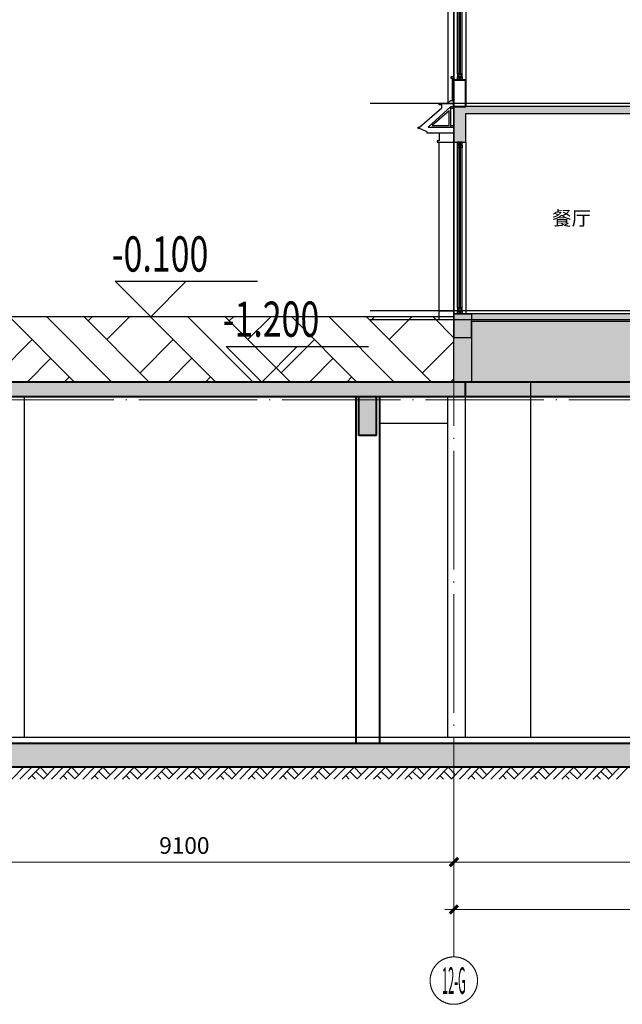
# Model space of a CAD drawing. Extents: x 2548 to 1555633, y -274963 to 112945.
# Drawn here: x 270614 to 280789, y -201612 to -184997 of the extents above; entities that cross this region are included whole.
import ezdxf
from ezdxf.enums import TextEntityAlignment as Align
from ezdxf.xclip import XClip

# ---------------------------------------------------------------- set-up
doc = ezdxf.new("R2010")
doc.units = 0
doc.header["$LTSCALE"] = 1000
doc.header["$MEASUREMENT"] = 0
doc.header["$XCLIPFRAME"] = 0
doc.linetypes.add('DOTE', pattern=[2.42, 2, -0.2, 0.02, -0.2])
doc.linetypes.add('GLA_DOTE', pattern=[24.2, 20, -2, 0.2, -2])
doc.layers.get('0').update_dxf_attribs({"color": 41})
doc.layers.get('Defpoints').update_dxf_attribs({"color": 166})
for name, color, linetype, lineweight in [('A-ANNO-DOTE-AXIS-TEXT', 7, 'Continuous', 9), ('A-B-第一二道尺寸', 3, 'Continuous', 15), ('A-B-轴标', 3, 'Continuous', 9), ('A-B-轴线', 16, 'DOTE', 9), ('A-CONC', 1, 'Continuous', 40), ('A-LINE-2', 43, 'Continuous', 25), ('A-WALL', 4, 'Continuous', 40), ('A-填充-2', 8, 'Continuous', 9)]:
    doc.layers.add(name, color=color, linetype=linetype, lineweight=lineweight)
for name, color, linetype in [('A-DETL-FRAM', 95, 'Continuous'), ('A-DETL-OVLK-THIN', 153, 'Continuous'), ('A-DETL-WIND', 134, 'Continuous'), ('A-DETL-WIND-SUPT', 4, 'Continuous'), ('A-ELEV-HRAL', 140, 'Continuous'), ('A-PATT-COLU', 46, 'Continuous'), ('A-ROOM-IDEN', 4, 'Continuous'), ('A-SECT-FNSH', 6, 'Continuous'), ('A-SECT-GLAZ-SUPT', 160, 'Continuous'), ('A-SECT-METL', 191, 'Continuous'), ('A-SECT-STON', 41, 'Continuous'), ('A-WALL-CONC', 30, 'Continuous'), ('DIM_ELEV', 3, 'Continuous'), ('G-GRID', 251, 'GLA_DOTE'), ('G-XREF', 2, 'Continuous')]:
    doc.layers.add(name, color=color, linetype=linetype)
doc.styles.add('_TCH_DIM', font='SIMPLEX', dxfattribs={"bigfont": 'GBCBIG'})
doc.styles.add('COMPLEX', font='complex')
doc.styles.add('dim_font1', font='tssdeng', dxfattribs={"width": 0.7, "bigfont": 'hztxt'})
doc.styles.add('黑体', font='simhei.ttf')
doc.dimstyles.new('DIMN', dxfattribs={"dimtxt": 280, "dimasz": 100, "dimexe": 250, "dimexo": 300, "dimgap": 0, "dimtad": 0, "dimdec": 0, "dimzin": 0, "dimdsep": 46, "dimtxsty": 'dim_font1', "dimblk": 'ARCHTICK', "dimblk1": 'ARCHTICK', "dimblk2": 'ARCHTICK', "dimcen": 2.5, "dimdle": 150, "dimclrd": 256, "dimclre": 256, "dimclrt": 7, "dimazin": 0, "dimtfac": 1, "dimtdec": 0, "dimtix": 1, "dimtmove": 2, "dimatfit": 3, "dimldrblk": 'ARCHTICK', "dimfxl": 1.5, "dimtvp": 1, "dimtolj": 1, "dimlwd": -1, "dimlwe": -1, "dimarcsym": 1})

# ---------------------------------------------------------------- blocks, each defined once
blk = doc.blocks.new('_axiso')
blk.add_circle((0, 0), 0.5)
at = {"layer": 'A-ANNO-DOTE-AXIS-TEXT', "style": 'COMPLEX', "width": 1.041667}
blk.add_attdef('A', text='', height=0.56, dxfattribs=at).set_placement((-0.25, -0.28), (0.25, -0.28), align=Align.FIT)
blk = doc.blocks.new('_ArchTick')
at = {"const_width": 0.5}
blk.add_lwpolyline([(-0.7, -0.7), (0.7, 0.7)], dxfattribs=at)
blk = doc.blocks.new('*D122')
at = {"layer": 'A-B-第一二道尺寸', "transparency": 16777216}
for p, q in [((53863, 9959), (53863, 7609)), ((64863, 9959), (64863, 7609)), ((65013, 7859), (53713, 7859))]:
    blk.add_line(p, q, dxfattribs=at)
at = {"layer": 'Defpoints', "color": 0, "transparency": 16777216}
for p in [(53863, 10259), (64863, 10259), (53863, 7859)]:
    blk.add_point(p, dxfattribs=at)
at = {"layer": 'A-B-第一二道尺寸', "transparency": 16777216, "xscale": 100, "yscale": 100, "zscale": 100, "rotation": 180}
blk.add_blockref('_ArchTick', (53863, 7859), dxfattribs=at)
at = {"layer": 'A-B-第一二道尺寸', "transparency": 16777216, "xscale": 100, "yscale": 100, "zscale": 100}
blk.add_blockref('_ArchTick', (64863, 7859), dxfattribs=at)
at = {"layer": 'A-B-第一二道尺寸', "color": 7, "transparency": 16777216, "insert": (59363, 8139), "char_height": 280, "attachment_point": 5, "style": 'dim_font1'}
blk.add_mtext('\\A1;11000', dxfattribs=at)
blk = doc.blocks.new('*D123')
at = {"layer": 'A-B-第一二道尺寸', "transparency": 16777216}
for p, q in [((53863, 9959), (53863, 8409)), ((64863, 9959), (64863, 8409)), ((65013, 8659), (53713, 8659))]:
    blk.add_line(p, q, dxfattribs=at)
at = {"layer": 'Defpoints', "color": 0, "transparency": 16777216}
for p in [(53863, 10259), (64863, 10259), (53863, 8659)]:
    blk.add_point(p, dxfattribs=at)
at = {"layer": 'A-B-第一二道尺寸', "transparency": 16777216, "xscale": 100, "yscale": 100, "zscale": 100, "rotation": 180}
blk.add_blockref('_ArchTick', (53863, 8659), dxfattribs=at)
at = {"layer": 'A-B-第一二道尺寸', "transparency": 16777216, "xscale": 100, "yscale": 100, "zscale": 100}
blk.add_blockref('_ArchTick', (64863, 8659), dxfattribs=at)
at = {"layer": 'A-B-第一二道尺寸', "color": 7, "transparency": 16777216, "insert": (59363, 8939), "char_height": 280, "attachment_point": 5, "style": 'dim_font1'}
blk.add_mtext('\\A1;11000', dxfattribs=at)
blk = doc.blocks.new('*D125')
at = {"layer": 'A-B-第一二道尺寸', "transparency": 16777216}
for p, q in [((44763, 9959), (44763, 8409)), ((53863, 9959), (53863, 8409)), ((54013, 8659), (44613, 8659))]:
    blk.add_line(p, q, dxfattribs=at)
at = {"layer": 'Defpoints', "color": 0, "transparency": 16777216}
for p in [(44763, 10259), (53863, 10259), (44763, 8659)]:
    blk.add_point(p, dxfattribs=at)
at = {"layer": 'A-B-第一二道尺寸', "transparency": 16777216, "xscale": 100, "yscale": 100, "zscale": 100, "rotation": 180}
blk.add_blockref('_ArchTick', (44763, 8659), dxfattribs=at)
at = {"layer": 'A-B-第一二道尺寸', "transparency": 16777216, "xscale": 100, "yscale": 100, "zscale": 100}
blk.add_blockref('_ArchTick', (53863, 8659), dxfattribs=at)
at = {"layer": 'A-B-第一二道尺寸', "color": 7, "transparency": 16777216, "insert": (49313, 8939), "char_height": 280, "attachment_point": 5, "style": 'dim_font1'}
blk.add_mtext('\\A1;9100', dxfattribs=at)
blk = doc.blocks.new('*U51')
at = {"layer": 'A-DETL-FRAM'}
for p, q in [((-140, 1075), (-60, 1025)), ((-140, 1025), (-60, 1075)), ((-140, -1825), (-60, -1775)), ((-140, -1775), (-60, -1825))]:
    blk.add_line(p, q, dxfattribs=at)
for points in [[(-140, 1025), (-60, 1025), (-60, 1075), (-140, 1075)], [(-140, -1775), (-60, -1775), (-60, -1825), (-140, -1825)]]:
    blk.add_lwpolyline(points, close=True, dxfattribs=at)
at = {"layer": 'A-DETL-OVLK-THIN'}
for p, q in [((-200, 1075), (-200, -1825)), ((-140, -1725), (-140, 1075)), ((-60, -1725), (-60, 1075)), ((0, 1075), (0, -1825))]:
    blk.add_line(p, q, dxfattribs=at)
at = {"layer": 'A-DETL-WIND'}
for p, q in [((-112, -1735), (-112, 985)), ((-112, 985), (-88, 985)), ((-106, -1735), (-106, 985)), ((-106, 965), (-94, 985)), ((-106, 985), (-94, 965)), ((-106, 965), (-94, 965)), ((-94, -1735), (-94, 985)), ((-88, -1735), (-88, 985)), ((-112, -1735), (-88, -1735)), ((-106, -1715), (-94, -1715)), ((-106, -1715), (-94, -1735)), ((-106, -1735), (-94, -1715))]:
    blk.add_line(p, q, dxfattribs=at)
at = {"layer": 'A-DETL-WIND-SUPT'}
for points in [[(-112, 990), (-112, 975), (-140, 975), (-140, 1025), (-60, 1025), (-60, 975), (-88, 975), (-88, 990), (-112, 990)], [(-112, -1740), (-112, -1725), (-140, -1725), (-140, -1775), (-60, -1775), (-60, -1725), (-88, -1725), (-88, -1740), (-112, -1740)]]:
    blk.add_lwpolyline(points, dxfattribs=at)
for points in [[(-117, 995), (-117, 980), (-135, 980), (-135, 1020), (-65, 1020), (-65, 980), (-83, 980), (-83, 995)], [(-117, -1745), (-117, -1730), (-135, -1730), (-135, -1770), (-65, -1770), (-65, -1730), (-83, -1730), (-83, -1745)]]:
    blk.add_lwpolyline(points, close=True, dxfattribs=at)
blk = doc.blocks.new('wYQ0618152508')
at = {"layer": 'A-SECT-METL'}
blk.add_lwpolyline([(-30, 150), (-30, 20), (0, 20), (0, 0), (-280, 0)], dxfattribs=at)
blk = doc.blocks.new('*U53')
at = {"layer": 'A-DETL-FRAM'}
for p, q in [((-140, 1075), (-60, 1025)), ((-140, 1025), (-60, 1075)), ((-140, -1075), (-60, -1025)), ((-140, -1025), (-60, -1075))]:
    blk.add_line(p, q, dxfattribs=at)
for points in [[(-140, 1025), (-60, 1025), (-60, 1075), (-140, 1075)], [(-140, -1025), (-60, -1025), (-60, -1075), (-140, -1075)]]:
    blk.add_lwpolyline(points, close=True, dxfattribs=at)
at = {"layer": 'A-DETL-OVLK-THIN'}
for p, q in [((-200, 1075), (-200, -1075)), ((-140, -975), (-140, 1075)), ((-60, -975), (-60, 1075)), ((0, 1075), (0, -1075))]:
    blk.add_line(p, q, dxfattribs=at)
at = {"layer": 'A-DETL-WIND'}
for p, q in [((-112, -985), (-112, 985)), ((-112, 985), (-88, 985)), ((-106, -985), (-106, 985)), ((-106, 965), (-94, 985)), ((-106, 985), (-94, 965)), ((-106, 965), (-94, 965)), ((-94, -985), (-94, 985)), ((-88, -985), (-88, 985)), ((-112, -985), (-88, -985)), ((-106, -965), (-94, -965)), ((-106, -965), (-94, -985)), ((-106, -985), (-94, -965))]:
    blk.add_line(p, q, dxfattribs=at)
at = {"layer": 'A-DETL-WIND-SUPT'}
for points in [[(-112, 990), (-112, 975), (-140, 975), (-140, 1025), (-60, 1025), (-60, 975), (-88, 975), (-88, 990), (-112, 990)], [(-112, -990), (-112, -975), (-140, -975), (-140, -1025), (-60, -1025), (-60, -975), (-88, -975), (-88, -990), (-112, -990)]]:
    blk.add_lwpolyline(points, dxfattribs=at)
for points in [[(-117, 995), (-117, 980), (-135, 980), (-135, 1020), (-65, 1020), (-65, 980), (-83, 980), (-83, 995)], [(-117, -995), (-117, -980), (-135, -980), (-135, -1020), (-65, -1020), (-65, -980), (-83, -980), (-83, -995)]]:
    blk.add_lwpolyline(points, close=True, dxfattribs=at)
blk = doc.blocks.new('wdwsasdzxczxczxczczassadas')
at = {"layer": 'A-PATT-COLU'}
for points in [[(-1419544, -1739167), (-1425144, -1739167), (-1425344, -1739167), (-1425344, -1739767), (-1425144, -1739767), (-1425144, -1739287), (-1419744, -1739287), (-1419744, -1739567), (-1419544, -1739567), (-1419544, -1739287), (-1417344, -1739287), (-1417344, -1739767), (-1417144, -1739767), (-1417144, -1739387), (-1415444, -1739387), (-1415444, -1739517), (-1415244, -1739517), (-1415244, -1739167), (-1415394, -1739167), (-1415394, -1739267), (-1417144, -1739267), (-1417144, -1739167), (-1419744, -1739167)], [(-1417144, -1742667), (-1425344, -1742667), (-1425344, -1743067), (-1425044, -1743067), (-1425044, -1742787), (-1419744, -1742787), (-1419744, -1743067), (-1419544, -1743067), (-1419544, -1742787), (-1417344, -1742787), (-1417344, -1743067), (-1417144, -1743067)]]:
    blk.add_hatch(color=253, dxfattribs=at).paths.add_polyline_path(points)
at = {"layer": 'A-DETL-OVLK-THIN'}
for points in [[(-1425444, -1736567), (-1425444, -1739097)], [(-1425594, -1742617), (-1425594, -1739767)]]:
    blk.add_lwpolyline(points, dxfattribs=at)
at = {"layer": 'A-SECT-FNSH'}
for points in [[(-1425364, -1739067), (-1425364, -1738687)], [(-1417344, -1739117), (-1425144, -1739117)]]:
    blk.add_lwpolyline(points, dxfattribs=at)
at = {"layer": 'A-SECT-GLAZ-SUPT'}
for points in [[(-1425394, -1739167), (-1425779, -1739517), (-1425394, -1739517)], [(-1425424, -1739242), (-1425709, -1739487), (-1425424, -1739487)]]:
    blk.add_lwpolyline(points, close=True, dxfattribs=at)
for points in [[(-1425394, -1739167), (-1425344, -1739167)], [(-1425394, -1739197), (-1425344, -1739197)], [(-1425394, -1739487), (-1425344, -1739487)], [(-1425394, -1739517), (-1425344, -1739517)]]:
    blk.add_lwpolyline(points, dxfattribs=at)
at = {"layer": 'A-SECT-METL'}
blk.add_line((-1425734, -1739617), (-1425734, -1739607), dxfattribs=at)
for points in [[(-1425344, -1738667), (-1425394, -1738667), (-1425394, -1738687), (-1425344, -1738687)], [(-1425344, -1739117), (-1425444, -1739117), (-1425444, -1739097), (-1425394, -1739067), (-1425344, -1739067)], [(-1425734, -1739617), (-1425794, -1739617), (-1425794, -1739597), (-1425924, -1739537), (-1425934, -1739537), (-1425944, -1739537), (-1425944, -1739517), (-1425924, -1739517), (-1425544, -1739187)], [(-1425734, -1739617), (-1425734, -1739607), (-1425724, -1739607), (-1425724, -1739617)]]:
    blk.add_lwpolyline(points, dxfattribs=at)
at = {"layer": 'A-SECT-METL', "color": 40}
for points in [[(-1425544, -1739187), (-1425544, -1739137), (-1425594, -1739137), (-1425594, -1739117), (-1425344, -1739117)], [(-1425344, -1739617), (-1425724, -1739617)]]:
    blk.add_lwpolyline(points, dxfattribs=at)
at = {"layer": 'A-SECT-STON'}
blk.add_lwpolyline([(-1425344, -1742767), (-1425444, -1742767), (-1425594, -1742767), (-1425594, -1742617), (-1425344, -1742617)], dxfattribs=at)
at = {"layer": 'A-WALL'}
for p, q in [((-1425344, -1739167), (-1425344, -1738717)), ((-1425344, -1738717), (-1425144, -1738717)), ((-1425144, -1739167), (-1425144, -1738717)), ((-1425344, -1739167), (-1425144, -1739167))]:
    blk.add_line(p, q, dxfattribs=at)
blk.add_lwpolyline([(-1425344, -1739117), (-1425344, -1738717), (-1425144, -1738717)], dxfattribs=at)
at = {"layer": 'A-WALL-CONC'}
for points in [[(-1419544, -1739167), (-1425144, -1739167), (-1425344, -1739167), (-1425344, -1739767), (-1425144, -1739767), (-1425144, -1739287), (-1419744, -1739287), (-1419744, -1739567), (-1419544, -1739567), (-1419544, -1739287), (-1417344, -1739287), (-1417344, -1739767), (-1417144, -1739767), (-1417144, -1739387), (-1415444, -1739387), (-1415444, -1739517), (-1415244, -1739517), (-1415244, -1739167), (-1415394, -1739167), (-1415394, -1739267), (-1417144, -1739267), (-1417144, -1739167), (-1419744, -1739167)], [(-1417144, -1742667), (-1425344, -1742667), (-1425344, -1743067), (-1425044, -1743067), (-1425044, -1742787), (-1419744, -1742787), (-1419744, -1743067), (-1419544, -1743067), (-1419544, -1742787), (-1417344, -1742787), (-1417344, -1743067), (-1417144, -1743067)]]:
    blk.add_lwpolyline(points, close=True, dxfattribs=at)
at = {"layer": 'G-GRID', "color": 251}
for p, q in [((-1425344, -1743737), (-1425344, -1727817)), ((-1412580, -1739117), (-1426754, -1739117)), ((-1412580, -1742617), (-1426754, -1742617)), ((-1412580, -1742767), (-1426754, -1742767))]:
    blk.add_line(p, q, dxfattribs=at)
at = {"layer": 'A-ELEV-HRAL', "xscale": -1}
blk.add_blockref('wYQ0618152508', (-1425624, -1739767), dxfattribs=at)
at = {"layer": 'G-XREF'}
for name, p in [('*U53', (-1425144, -1737642)), ('*U51', (-1425144, -1740842))]:
    blk.add_blockref(name, p, dxfattribs=at)
at = {"layer": 'A-ROOM-IDEN', "style": '黑体'}
blk.add_text('餐厅', height=240, dxfattribs=at).set_placement((-1423684, -1741172))
blk = doc.blocks.new('dsfdsfg543fd1g32fdgfd')
at = {"layer": 'A-填充-2'}
h = blk.add_hatch(color=256, dxfattribs=at)
h.dxf.hatch_style = 1
h.paths.add_polyline_path([(159112.8, 16759), (64862.8, 16759), (64862.8, 16509), (158762.8, 16509), (158762.8, 10659), (8867.8, 10659), (8867.8, 16509), (11862.8, 16509), (11862.8, 18409), (13052.8, 18409), (13052.8, 18559), (11562.8, 18559), (11562.8, 16759), (8517.8, 16759), (8517.8, 10259), (159112.8, 10259)])
h = blk.add_hatch(color=256, dxfattribs=at)
h.dxf.hatch_style = 1
h.paths.add_polyline_path([(54062.8, 18559), (53762.8, 18559), (53762.8, 16759), (44112.8, 16759), (44112.8, 18559), (43812.8, 18559), (43812.8, 16509), (54062.8, 16509)])
h = blk.add_hatch(color=256, dxfattribs=at)
h.dxf.hatch_style = 1
h.paths.add_polyline_path([(57762.8, 16759), (54062.8, 16759), (54062.8, 16509), (57762.8, 16509)])
h = blk.add_hatch(color=256, dxfattribs=at)
h.dxf.hatch_style = 1
h.paths.add_polyline_path([(52557.8, 16509), (52257.8, 16509), (52257.8, 15859), (52557.8, 15859)])
at = {"layer": 'A-B-轴标'}
blk.add_line((53862.8, 7059), (53862.8, 10259), dxfattribs=at)
at = {"layer": 'A-B-轴线'}
for p, q in [((53862.8, 8759), (53862.8, 22609)), ((161862.8, 17959), (5317.8, 17959)), ((161862.8, 16459), (5317.8, 16459)), ((161862.8, 10759), (5317.8, 10759))]:
    blk.add_line(p, q, dxfattribs=at)
at = {"layer": 'A-CONC'}
for p, q in [((53762.8, 16759), (53762.8, 18559)), ((54062.8, 16509), (54062.8, 18559)), ((159112.8, 16759), (8517.8, 16759)), ((158762.8, 16509), (8867.8, 16509)), ((52257.8, 15859), (52257.8, 16509)), ((52557.8, 15859), (52557.8, 16509)), ((52557.8, 15859), (52257.8, 15859)), ((158762.8, 10659), (8867.8, 10659)), ((159112.8, 10259), (8517.8, 10259))]:
    blk.add_line(p, q, dxfattribs=at)
at = {"layer": 'A-LINE-2'}
for p, q in [((55162.8, 10759), (55162.8, 18059)), ((46612.8, 10759), (46612.8, 16509)), ((53762.8, 10759), (53762.8, 16509)), ((54062.8, 10759), (54062.8, 16509)), ((53762.8, 16059), (52612.8, 16059)), ((159962.8, 10759), (33752.8, 10759))]:
    blk.add_line(p, q, dxfattribs=at)
at = {"layer": 'A-WALL'}
for p, q in [((52212.8, 10659), (52212.8, 16509)), ((52612.8, 10659), (52612.8, 16509))]:
    blk.add_line(p, q, dxfattribs=at)
at = {"layer": 'A-填充-2'}
for p, q in [((46397.8, 10059), (46597.8, 10259)), ((46537.8, 10059), (46737.8, 10259)), ((46677.8, 10059), (46877.8, 10259)), ((46807.8, 10189), (46932.8, 10064)), ((46877.8, 10259), (47002.8, 10134)), ((46927.8, 10059), (47127.8, 10259)), ((47067.8, 10059), (47267.8, 10259)), ((47207.8, 10059), (47407.8, 10259)), ((47337.8, 10189), (47462.8, 10064)), ((47407.8, 10259), (47532.8, 10134)), ((47457.8, 10059), (47657.8, 10259)), ((47597.8, 10059), (47797.8, 10259)), ((47737.8, 10059), (47937.8, 10259)), ((47867.8, 10189), (47992.8, 10064)), ((47937.8, 10259), (48062.8, 10134)), ((47987.8, 10059), (48187.8, 10259)), ((48127.8, 10059), (48327.8, 10259)), ((48267.8, 10059), (48467.8, 10259)), ((48397.8, 10189), (48522.8, 10064)), ((48467.8, 10259), (48592.8, 10134)), ((48517.8, 10059), (48717.8, 10259)), ((48657.8, 10059), (48857.8, 10259)), ((48797.8, 10059), (48997.8, 10259)), ((48927.8, 10189), (49052.8, 10064)), ((48997.8, 10259), (49122.8, 10134)), ((49047.8, 10059), (49247.8, 10259)), ((49187.8, 10059), (49387.8, 10259)), ((49327.8, 10059), (49527.8, 10259)), ((49457.8, 10189), (49582.8, 10064)), ((49527.8, 10259), (49652.8, 10134)), ((49577.8, 10059), (49777.8, 10259)), ((49717.8, 10059), (49917.8, 10259)), ((49857.8, 10059), (50057.8, 10259)), ((49987.8, 10189), (50112.8, 10064)), ((50057.8, 10259), (50182.8, 10134)), ((50107.8, 10059), (50307.8, 10259)), ((50247.8, 10059), (50447.8, 10259)), ((50387.8, 10059), (50587.8, 10259)), ((50517.8, 10189), (50642.8, 10064)), ((50587.8, 10259), (50712.8, 10134)), ((50637.8, 10059), (50837.8, 10259)), ((50777.8, 10059), (50977.8, 10259)), ((50917.8, 10059), (51117.8, 10259)), ((51047.8, 10189), (51172.8, 10064)), ((51117.8, 10259), (51242.8, 10134)), ((51167.8, 10059), (51367.8, 10259)), ((51307.8, 10059), (51507.8, 10259)), ((51447.8, 10059), (51647.8, 10259)), ((51577.8, 10189), (51702.8, 10064)), ((51647.8, 10259), (51772.8, 10134)), ((51697.8, 10059), (51897.8, 10259)), ((51837.8, 10059), (52037.8, 10259)), ((51977.8, 10059), (52177.8, 10259)), ((52107.8, 10189), (52232.8, 10064)), ((52177.8, 10259), (52302.8, 10134)), ((52227.8, 10059), (52427.8, 10259)), ((52367.8, 10059), (52567.8, 10259)), ((52507.8, 10059), (52707.8, 10259)), ((52637.8, 10189), (52762.8, 10064)), ((52707.8, 10259), (52832.8, 10134)), ((52757.8, 10059), (52957.8, 10259)), ((52897.8, 10059), (53097.8, 10259)), ((53037.8, 10059), (53237.8, 10259)), ((53167.8, 10189), (53292.8, 10064)), ((53237.8, 10259), (53362.8, 10134)), ((53287.8, 10059), (53487.8, 10259)), ((53427.8, 10059), (53627.8, 10259)), ((53567.8, 10059), (53767.8, 10259)), ((53697.8, 10189), (53822.8, 10064)), ((53767.8, 10259), (53892.8, 10134)), ((53817.8, 10059), (54017.8, 10259)), ((53957.8, 10059), (54157.8, 10259)), ((54097.8, 10059), (54297.8, 10259)), ((54227.8, 10189), (54352.8, 10064)), ((54297.8, 10259), (54422.8, 10134)), ((54347.8, 10059), (54547.8, 10259)), ((54487.8, 10059), (54687.8, 10259)), ((54627.8, 10059), (54827.8, 10259)), ((54757.8, 10189), (54882.8, 10064)), ((54827.8, 10259), (54952.8, 10134)), ((54877.8, 10059), (55077.8, 10259)), ((55017.8, 10059), (55217.8, 10259)), ((55157.8, 10059), (55357.8, 10259)), ((55287.8, 10189), (55412.8, 10064)), ((55357.8, 10259), (55482.8, 10134)), ((55407.8, 10059), (55607.8, 10259)), ((55547.8, 10059), (55747.8, 10259)), ((55687.8, 10059), (55887.8, 10259)), ((55817.8, 10189), (55942.8, 10064)), ((55887.8, 10259), (56012.8, 10134)), ((55937.8, 10059), (56137.8, 10259)), ((56077.8, 10059), (56277.8, 10259)), ((56217.8, 10059), (56417.8, 10259)), ((56347.8, 10189), (56472.8, 10064)), ((56417.8, 10259), (56542.8, 10134)), ((56467.8, 10059), (56667.8, 10259)), ((56607.8, 10059), (56807.8, 10259)), ((46737.8, 10119), (46797.8, 10059)), ((47267.8, 10119), (47327.8, 10059)), ((47797.8, 10119), (47857.8, 10059)), ((48327.8, 10119), (48387.8, 10059)), ((48857.8, 10119), (48917.8, 10059)), ((49387.8, 10119), (49447.8, 10059)), ((49917.8, 10119), (49977.8, 10059)), ((50447.8, 10119), (50507.8, 10059)), ((50977.8, 10119), (51037.8, 10059)), ((51507.8, 10119), (51567.8, 10059)), ((52037.8, 10119), (52097.8, 10059)), ((52567.8, 10119), (52627.8, 10059)), ((53097.8, 10119), (53157.8, 10059)), ((53627.8, 10119), (53687.8, 10059)), ((54157.8, 10119), (54217.8, 10059)), ((54687.8, 10119), (54747.8, 10059)), ((55217.8, 10119), (55277.8, 10059)), ((55747.8, 10119), (55807.8, 10059)), ((56277.8, 10119), (56337.8, 10059))]:
    blk.add_line(p, q, dxfattribs=at)
at = {"layer": 'A-B-轴标'}
ref = blk.add_blockref('_axiso', (53862.8, 6659), dxfattribs=dict(at, xscale=800, yscale=800, zscale=800))
ref.add_attrib('A', '12-G', dxfattribs={"layer": 'A-ANNO-DOTE-AXIS-TEXT', "height": 448, "style": 'COMPLEX', "width": 0.237342}).set_placement((53662.8, 6435), (54062.8, 6435), align=Align.FIT)
at = {"layer": 'A-B-第一二道尺寸'}
for base, p1, p2, picture, middle in [((44762.8, 8659), (53862.8, 10259), (44762.8, 10259), '*D125', (49312.8, 8939)), ((53862.8, 7859), (64862.8, 10259), (53862.8, 10259), '*D122', (59362.8, 8139)), ((53862.8, 8659), (64862.8, 10259), (53862.8, 10259), '*D123', (59362.8, 8939))]:
    dim = blk.add_linear_dim(base=base, p1=p1, p2=p2, angle=180, dimstyle='DIMN', dxfattribs=at)
    dim.commit()
    dim.dimension.update_dxf_attribs({"geometry": picture, "text_midpoint": middle})

msp = doc.modelspace()

# ---------------------------------------------------------------- linework, layer by layer
at = {"layer": 'DIM_ELEV'}
for p, q in [((272827.9, -190011.9), (272227.9, -189411.9)), ((272227.9, -189411.9), (274627.9, -189411.9)), ((272827.9, -190011.9), (273427.9, -189411.9)), ((274701.1, -191111.9), (274101.1, -190511.9)), ((274701.1, -191111.9), (275301.1, -190511.9))]:
    msp.add_line(p, q, dxfattribs=at)

# ---------------------------------------------------------------- block references
ref = msp.add_blockref('dsfdsfg543fd1g32fdgfd', (224081.5, -207870.9))
XClip(ref).set_block_clipping_path([(-2810.9630430312, 20125.607171904), (7317.7797273177, 20125.607171904), (7317.7797273177, 16764.0016383844), (158512.7799078826, 16764.0016383843), (158512.7799078826, 20922.3820647703), (168150.7843751158, 20922.3820647703), (168150.7843751158, 3013.835227326), (-3551.4236405126, 3013.835227326)])

# ---------------------------------------------------------------- texts
at = {"layer": 'DIM_ELEV', "color": 7, "style": '_TCH_DIM', "width": 0.705882}
for s, p in [('-0.100', (272169.5, -189247.7)), ('-1.200', (274042.6, -190347.7))]:
    msp.add_text(s, height=595, dxfattribs=at).set_placement(p)

# ---------------------------------------------------------------- next in the draw order: block references
msp.add_blockref('wdwsasdzxczxczxczczassadas', (1703288.4, 1552705.2))

# ---------------------------------------------------------------- next in the draw order: hatches: boundary and pattern name
at = {"ltscale": 0.01}
h = msp.add_hatch(dxfattribs=at)
h.set_pattern_fill('夯实土壤', color=8, scale=300)
h.set_pattern_definition([(45, (-719375198.4, -2535699639.4), (-1192.1820331, 1192.1820331), []), (45, (-719374568.4, -2535699639.4), (-1192.1820331, 1192.1820331), []), (45, (-719373938.4, -2535699639.4), (-1192.1820331, 1192.1820331), []), (135, (-719375198.4, -2535699639.4), (-1192.1820331, -1192.1820331), [795, -891]), (135, (-719374883.4, -2535699324.4), (-1192.1820331, -1192.1820331), [795, -891]), (135, (-719374568.4, -2535699009.4), (-1192.1820331, -1192.1820331), [795, -891])])
h.paths.add_polyline_path([(235844.3, -189961.9), (235844.3, -191111.9), (246694.3, -191111.9), (246694.3, -189961.9)])
h.paths.add_polyline_path([(257844.3, -189961.9), (257844.3, -191111.9), (268844.3, -191111.9), (268844.3, -189961.9)])
h.paths.add_polyline_path([(288794.3, -191111.9), (288794.3, -189961.9), (277944.3, -189961.9), (277944.3, -191111.9)])
h.paths.add_polyline_path([(315644.3, -191111.9), (315644.3, -189961.9), (304644.3, -189961.9), (304644.3, -191111.9)])
h.paths.add_polyline_path([(324744.3, -189961.9), (324744.3, -191111.9), (335594.3, -191111.9), (335594.3, -189961.9)])
h.paths.add_polyline_path([(359944.3, -191111.9), (359944.3, -189961.9), (348944.3, -189961.9), (348944.3, -191111.9)])
h.paths.add_polyline_path([(382594.3, -191111.9), (382594.3, -189956.9), (373244.3, -189956.9), (373244.3, -191111.9)])
h = msp.add_hatch(dxfattribs=at)
h.set_pattern_fill('夯实土壤', color=8, scale=300)
h.set_pattern_definition([(315, (337022.8, -202880.7), (1192.18, 1192.18), []), (315, (337022.8, -203510.7), (1192.18, 1192.18), []), (315, (337022.8, -204140.7), (1192.18, 1192.18), []), (45, (337022.8, -202880.7), (-1192.18, 1192.18), [795, -891]), (45, (337337.8, -203195.7), (-1192.18, 1192.18), [795, -891]), (45, (337652.8, -203510.7), (-1192.182, 1192.182), [795, -891])])
h.paths.add_polyline_path([(277944.3, -190011.9), (268844.3, -190011.9), (268844.3, -191111.9), (277944.3, -191111.9)])
h = msp.add_hatch(color=256)
h.dxf.hatch_style = 1
h.paths.add_polyline_path([(277944.3, -189961.9), (278244.3, -189961.9), (278244.3, -191111.9), (277944.3, -191111.9)])

# ---------------------------------------------------------------- next in the draw order: linework, layer by layer
msp.add_line((277944.3, -190011.9), (268679.3, -190011.9))
msp.add_lwpolyline([(277944.3, -189961.9), (278244.3, -189961.9), (278244.3, -191111.9), (277944.3, -191111.9)], close=True)
at = {"layer": 'DIM_ELEV'}
msp.add_line((274101.1, -190511.9), (276501.1, -190511.9), dxfattribs=at)

doc.saveas('drawing.dxf')
